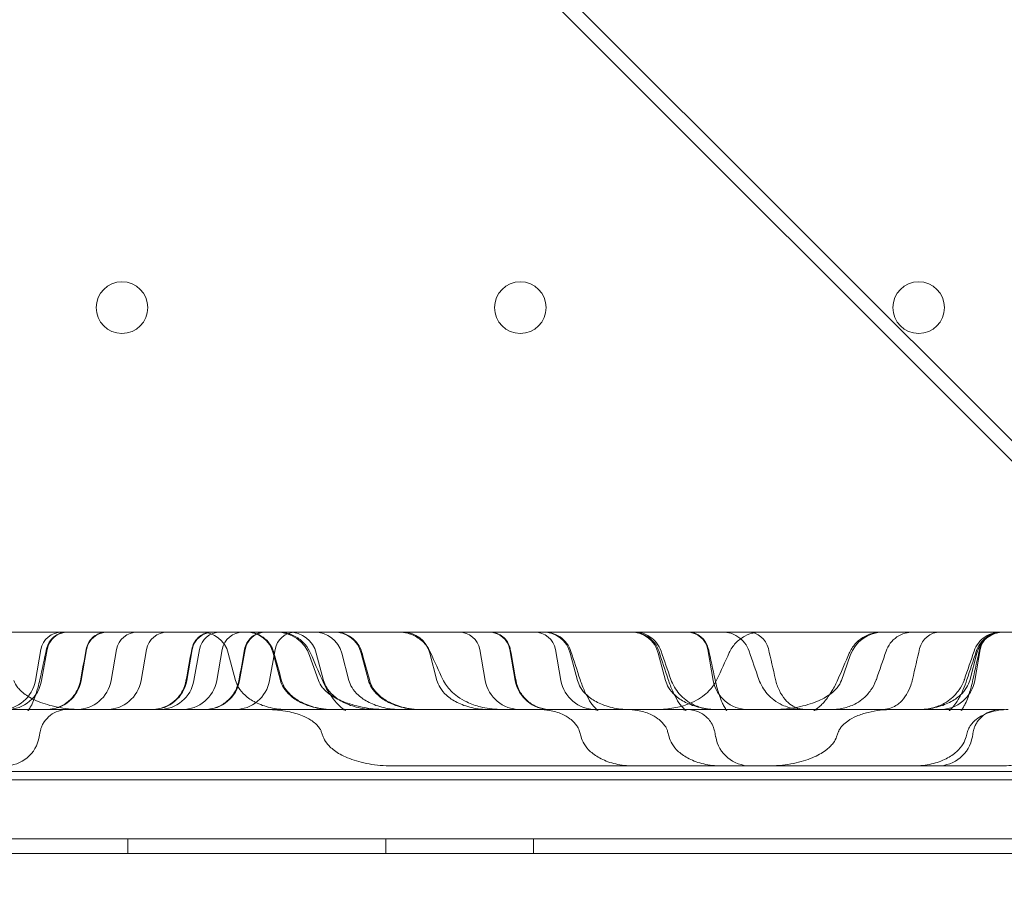
# Model space of a CAD drawing. Units: millimetres. Extents: x 80770 to 90163, y 12856 to 21007.
# Drawn here: x 85639 to 85772, y 17434 to 17552 of the extents above; entities that cross this region are included whole.
import ezdxf

# ---------------------------------------------------------------- set-up
doc = ezdxf.new("R2010")
doc.units = ezdxf.units.MM

# ---------------------------------------------------------------- blocks, each defined once
blk = doc.blocks.new('A$C55F4133C')
at = {"color": 0, "linetype": 'Continuous', "lineweight": 0}
for p, q in [((26005.06, 12641.41), (26132.74, 12513.72)), ((26011.23, 12632.47), (26142.04, 12501.67)), ((25375.57, 12534.34), (26135.57, 12534.34)), ((25953.85, 12527.78), (25954.59, 12531.97)), ((25954.68, 12527.78), (25955.42, 12531.97)), ((25960.04, 12527.78), (25960.78, 12531.97)), ((25964.1, 12527.78), (25964.84, 12531.97)), ((25968.17, 12527.78), (25968.91, 12531.97)), ((25974.36, 12527.78), (25975.1, 12531.97)), ((25975.33, 12527.78), (25976.07, 12531.97)), ((25978.42, 12527.78), (25979.16, 12531.97)), ((25981.52, 12527.78), (25982.26, 12531.97)), ((25985.58, 12527.78), (25986.32, 12531.97)), ((26014.82, 12527.78), (26014.08, 12531.97)), ((26018.88, 12527.78), (26018.14, 12531.97)), ((26025.07, 12527.78), (26024.33, 12531.97)), ((26045.72, 12527.78), (26044.99, 12531.97)), ((26081.17, 12527.78), (26081.91, 12531.97)), ((25980.96, 12527.78), (25979.98, 12531.5)), ((25987.05, 12527.78), (25986.07, 12531.5)), ((25992.2, 12527.78), (25991.01, 12531.15)), ((25992.89, 12527.78), (25991.91, 12531.5)), ((25996.34, 12527.78), (25995.36, 12531.5)), ((25998.98, 12527.78), (25998, 12531.5)), ((26008.27, 12527.78), (26007.29, 12531.5)), ((26027.32, 12527.78), (26026.33, 12531.5)), ((26039.25, 12527.78), (26038.27, 12531.5)), ((26063.1, 12527.78), (26064.28, 12531.15)), ((26080.49, 12527.78), (26081.47, 12531.5)), ((25991.48, 12523.84), (25970.1, 12523.84)), ((25995.21, 12523.84), (25991.48, 12523.84)), ((26063.81, 12523.84), (26060.09, 12523.84)), ((26085.2, 12523.84), (26063.81, 12523.84)), ((25954.36, 12520.15), (25954.48, 12520.85)), ((25992.84, 12520.15), (25992.59, 12520.85)), ((26027.8, 12520.15), (26027.61, 12520.85)), ((26039.73, 12520.15), (26039.54, 12520.85)), ((26046.04, 12520.15), (26045.92, 12520.86)), ((26062.45, 12520.15), (26062.71, 12520.86)), ((26080.01, 12520.15), (26080.19, 12520.86)), ((26080.85, 12520.15), (26080.98, 12520.85)), ((26002.24, 12516.2), (26027.65, 12516.2)), ((26027.65, 12516.2), (26053.05, 12516.2)), ((26053.05, 12516.2), (26076.15, 12516.2)), ((26076.15, 12516.2), (26084.89, 12516.2)), ((25320.57, 12515.43), (26190.57, 12515.43)), ((26174.58, 12514.33), (25336.58, 12514.33)), ((25301.58, 12506.33), (26209.58, 12506.33)), ((25966.36, 12504.33), (25966.36, 12506.33)), ((26001.36, 12504.33), (26001.36, 12506.33)), ((26021.36, 12504.33), (26021.36, 12506.33)), ((26209.58, 12504.33), (25318.45, 12504.33)), ((25361.46, 12504.34), (26149.68, 12504.34))]:
    blk.add_line(p, q, dxfattribs=at)
for centre in [(25965.57, 12578.32), (26019.57, 12578.32), (26073.57, 12578.32)]:
    blk.add_circle(centre, 3.5, dxfattribs=at)
for centre, radius, start, end in [((25957.41, 12531.48), 2.86, 90, 170), ((25958.15, 12531.48), 2.86, 90, 167.8324), ((25958.24, 12531.48), 2.86, 90, 170), ((25963.6, 12531.48), 2.86, 90, 170), ((25967.66, 12531.48), 2.86, 90, 170), ((25971.73, 12531.48), 2.86, 90, 170), ((25977.92, 12531.48), 2.86, 90, 170), ((25978.89, 12531.48), 2.86, 90, 170), ((25976.29, 12530.52), 3.82, 14.8149, 90), ((25981.98, 12531.48), 2.86, 90, 170), ((25985.08, 12531.48), 2.86, 90, 170), ((25982.38, 12530.52), 3.82, 14.8149, 90), ((25989.14, 12531.48), 2.86, 90, 170), ((25986.51, 12529.57), 4.77, 19.4254, 90), ((25988.22, 12530.52), 3.82, 14.8149, 90), ((25991.66, 12530.52), 3.82, 14.8149, 90), ((25994.31, 12530.52), 3.82, 14.8149, 90), ((26003.6, 12530.52), 3.82, 14.8149, 90), ((26011.26, 12531.48), 2.86, 10, 90), ((26015.32, 12531.48), 2.86, 10, 90), ((26021.51, 12531.48), 2.86, 10, 90), ((26022.64, 12530.52), 3.82, 14.8149, 90), ((26034.57, 12530.52), 3.82, 14.8149, 90), ((26042.16, 12531.48), 2.86, 10, 90), ((26042.26, 12531.48), 2.86, 12.1676, 90), ((26050.41, 12531.48), 2.86, 12.8404, 90), ((26068.79, 12529.57), 4.77, 90, 160.5746), ((26076.49, 12531.48), 2.86, 90, 167.1596), ((26085.16, 12530.52), 3.82, 90, 165.1851), ((26084.64, 12531.48), 2.86, 90, 167.8324), ((26084.73, 12531.48), 2.86, 90, 170), ((25949.15, 12528.61), 4.77, 270, 350), ((25949.98, 12528.61), 4.77, 270, 350), ((25955.34, 12528.61), 4.77, 270, 350), ((25959.4, 12528.61), 4.77, 270, 350), ((25963.47, 12528.61), 4.77, 270, 350), ((25969.66, 12528.61), 4.77, 270, 350), ((25970.63, 12528.61), 4.77, 270, 350), ((25973.72, 12528.61), 4.77, 270, 350), ((25976.82, 12528.61), 4.77, 270, 350), ((25980.88, 12528.61), 4.77, 270, 350), ((26019.52, 12528.61), 4.77, 190, 270), ((26023.58, 12528.61), 4.77, 190, 270), ((26029.77, 12528.61), 4.77, 190, 270), ((26050.42, 12528.61), 4.77, 190, 270), ((26076.47, 12528.61), 4.77, 270, 350), ((25949.66, 12520.97), 4.77, 270, 350), ((26050.75, 12520.97), 4.77, 190, 270), ((26076.15, 12520.97), 4.77, 270, 350)]:
    blk.add_arc(centre, radius, start, end, dxfattribs=at)
for points, knots in [([(25960.71, 12531.99), (25960.77, 12532.29), (25960.88, 12532.59), (25961.17, 12533.13), (25961.37, 12533.38), (25961.81, 12533.79), (25962.07, 12533.96), (25962.63, 12534.21), (25962.93, 12534.29), (25963.28, 12534.33), (25963.33, 12534.33), (25963.41, 12534.34), (25963.44, 12534.34), (25963.47, 12534.34), (25963.49, 12534.34), (25963.51, 12534.34), (25963.52, 12534.34), (25963.53, 12534.34), (25963.53, 12534.34), (25963.53, 12534.34), (25963.53, 12534.34), (25963.53, 12534.34), (25963.53, 12534.34), (25963.53, 12534.34), (25963.53, 12534.34), (25963.53, 12534.34)], [0, 0, 0, 0, 0.928844, 0.928844, 1.840957, 1.840957, 2.753597, 2.753597, 3.666107, 3.666107, 3.819428, 3.819428, 3.896283, 3.896283, 3.934733, 3.934733, 3.96357, 3.96357, 3.964922, 3.964922, 3.96528, 3.96528, 3.965459, 3.965459, 3.965548, 3.965548, 3.965548, 3.965548]), ([(25975.03, 12531.99), (25975.09, 12532.29), (25975.2, 12532.59), (25975.49, 12533.13), (25975.69, 12533.38), (25976.13, 12533.79), (25976.39, 12533.96), (25976.95, 12534.21), (25977.25, 12534.29), (25977.6, 12534.33), (25977.65, 12534.33), (25977.73, 12534.34), (25977.76, 12534.34), (25977.79, 12534.34), (25977.81, 12534.34), (25977.83, 12534.34), (25977.84, 12534.34), (25977.85, 12534.34), (25977.85, 12534.34), (25977.85, 12534.34), (25977.85, 12534.34), (25977.85, 12534.34), (25977.85, 12534.34), (25977.85, 12534.34), (25977.85, 12534.34), (25977.85, 12534.34)], [0, 0, 0, 0, 0.928844, 0.928844, 1.840957, 1.840957, 2.753597, 2.753597, 3.666107, 3.666107, 3.819428, 3.819428, 3.896283, 3.896283, 3.934733, 3.934733, 3.96357, 3.96357, 3.964922, 3.964922, 3.96528, 3.96528, 3.965459, 3.965459, 3.965548, 3.965548, 3.965548, 3.965548]), ([(25982.19, 12531.99), (25982.25, 12532.29), (25982.36, 12532.59), (25982.65, 12533.13), (25982.85, 12533.38), (25983.29, 12533.79), (25983.55, 12533.96), (25984.11, 12534.21), (25984.41, 12534.29), (25984.76, 12534.33), (25984.81, 12534.33), (25984.89, 12534.34), (25984.92, 12534.34), (25984.95, 12534.34), (25984.97, 12534.34), (25984.99, 12534.34), (25985, 12534.34), (25985.01, 12534.34), (25985.01, 12534.34), (25985.01, 12534.34), (25985.01, 12534.34), (25985.01, 12534.34), (25985.01, 12534.34), (25985.01, 12534.34), (25985.01, 12534.34), (25985.01, 12534.34)], [0, 0, 0, 0, 0.928844, 0.928844, 1.840957, 1.840957, 2.753597, 2.753597, 3.666107, 3.666107, 3.819428, 3.819428, 3.896283, 3.896283, 3.934733, 3.934733, 3.96357, 3.96357, 3.964922, 3.964922, 3.96528, 3.96528, 3.965459, 3.965459, 3.965548, 3.965548, 3.965548, 3.965548]), ([(25982.47, 12534.34), (25982.48, 12534.34), (25982.49, 12534.34), (25982.49, 12534.34), (25982.49, 12534.34), (25982.49, 12534.34), (25982.49, 12534.34), (25982.49, 12534.34), (25982.49, 12534.34), (25982.49, 12534.34), (25982.49, 12534.34), (25982.49, 12534.34), (25982.49, 12534.34), (25982.49, 12534.34), (25982.49, 12534.34), (25982.49, 12534.34), (25982.49, 12534.34), (25982.51, 12534.34), (25982.53, 12534.34), (25982.61, 12534.34), (25982.67, 12534.34), (25982.91, 12534.32), (25983.09, 12534.3), (25983.67, 12534.18), (25984.08, 12534.02), (25984.79, 12533.59), (25985.12, 12533.32), (25985.66, 12532.69), (25985.88, 12532.33), (25986.09, 12531.81), (25986.13, 12531.67), (25986.17, 12531.53)], [0, 0, 0, 0, 0.298784, 0.298784, 0.312778, 0.312778, 0.320242, 0.320242, 0.322108, 0.322108, 0.323041, 0.323041, 0.323055, 0.323055, 0.32309, 0.32309, 0.32416, 0.32416, 0.383869, 0.383869, 0.563038, 0.563038, 1.101691, 1.101691, 2.361551, 2.361551, 3.601373, 3.601373, 4.841479, 4.841479, 5.281724, 5.281724, 5.281724, 5.281724]), ([(25982.49, 12534.34), (25982.76, 12534.34), (25983.02, 12534.31), (25983.69, 12534.17), (25984.09, 12534.01), (25984.81, 12533.58), (25985.13, 12533.31), (25985.67, 12532.68), (25985.88, 12532.32), (25986.09, 12531.8), (25986.13, 12531.67), (25986.17, 12531.53)], [0, 0, 0, 0, 0.799957, 0.799957, 2.054963, 2.054963, 3.294942, 3.294942, 4.535048, 4.535048, 4.957305, 4.957305, 4.957305, 4.957305]), ([(25986.75, 12534.34), (25986.75, 12534.34), (25986.75, 12534.34), (25986.78, 12534.34), (25986.8, 12534.34), (25986.89, 12534.34), (25986.96, 12534.34), (25987.28, 12534.32), (25987.54, 12534.28), (25988.29, 12534.11), (25988.78, 12533.92), (25989.67, 12533.38), (25990.07, 12533.04), (25990.7, 12532.29), (25990.95, 12531.88), (25991.14, 12531.46)], [0, 0, 0, 0, 0.000536, 0.000536, 0.073349, 0.073349, 0.267554, 0.267554, 1.040492, 1.040492, 2.586457, 2.586457, 4.144307, 4.144307, 5.529467, 5.529467, 5.529467, 5.529467]), ([(25994.42, 12534.34), (25994.7, 12534.34), (25994.98, 12534.31), (25995.66, 12534.16), (25996.06, 12534), (25996.76, 12533.57), (25997.09, 12533.29), (25997.62, 12532.65), (25997.83, 12532.29), (25998.03, 12531.78), (25998.07, 12531.66), (25998.1, 12531.53)], [0, 0, 0, 0, 0.83088, 0.83088, 2.085128, 2.085128, 3.325105, 3.325105, 4.565222, 4.565222, 4.95718, 4.95718, 4.95718, 4.95718]), ([(26003.07, 12534.34), (26003.24, 12534.34), (26003.42, 12534.33), (26003.77, 12534.29), (26003.95, 12534.26), (26004.62, 12534.11), (26005.12, 12533.91), (26006, 12533.37), (26006.41, 12533.02), (26007.01, 12532.29), (26007.23, 12531.93), (26007.41, 12531.55)], [0, 0, 0, 0, 0.534551, 0.534551, 1.062441, 1.062441, 2.613803, 2.613803, 4.174862, 4.174862, 5.43547, 5.43547, 5.43547, 5.43547]), ([(26015.39, 12534.34), (26015.49, 12534.34), (26015.59, 12534.33), (26015.79, 12534.31), (26015.89, 12534.3), (26016.28, 12534.22), (26016.57, 12534.1), (26017.1, 12533.8), (26017.34, 12533.6), (26017.74, 12533.14), (26017.91, 12532.88), (26018.11, 12532.4), (26018.17, 12532.2), (26018.21, 12531.99)], [0, 0, 0, 0, 0.29816, 0.29816, 0.59313, 0.59313, 1.505687, 1.505687, 2.418033, 2.418033, 3.339255, 3.339255, 3.968054, 3.968054, 3.968054, 3.968054]), ([(26022.81, 12534.34), (26023.15, 12534.34), (26023.5, 12534.29), (26024.23, 12534.09), (26024.61, 12533.91), (26025.3, 12533.45), (26025.6, 12533.15), (26026.11, 12532.48), (26026.31, 12532.1), (26026.44, 12531.7)], [0, 0, 0, 0, 1.036274, 1.036274, 2.271816, 2.271816, 3.513936, 3.513936, 4.781012, 4.781012, 4.781012, 4.781012]), ([(26034.74, 12534.34), (26034.91, 12534.34), (26035.09, 12534.33), (26035.43, 12534.28), (26035.6, 12534.24), (26036.16, 12534.09), (26036.55, 12533.91), (26037.23, 12533.45), (26037.54, 12533.15), (26038.04, 12532.48), (26038.24, 12532.1), (26038.37, 12531.7)], [0, 0, 0, 0, 0.524194, 0.524194, 1.038685, 1.038685, 2.274227, 2.274227, 3.516347, 3.516347, 4.783423, 4.783423, 4.783423, 4.783423]), ([(26035.04, 12534.34), (26035.2, 12534.34), (26035.36, 12534.33), (26035.69, 12534.29), (26035.84, 12534.26), (26036.4, 12534.11), (26036.79, 12533.94), (26037.48, 12533.49), (26037.79, 12533.2), (26038.31, 12532.54), (26038.51, 12532.16), (26038.65, 12531.76)], [0, 0, 0, 0, 0.490623, 0.490623, 0.973239, 0.973239, 2.214586, 2.214586, 3.454817, 3.454817, 4.721689, 4.721689, 4.721689, 4.721689]), ([(26046.97, 12534.34), (26047.13, 12534.34), (26047.3, 12534.33), (26047.62, 12534.29), (26047.78, 12534.26), (26048.33, 12534.11), (26048.72, 12533.94), (26049.41, 12533.49), (26049.73, 12533.2), (26050.24, 12532.54), (26050.45, 12532.16), (26050.58, 12531.76)], [0, 0, 0, 0, 0.490623, 0.490623, 0.973239, 0.973239, 2.214585, 2.214585, 3.454817, 3.454817, 4.721689, 4.721689, 4.721689, 4.721689]), ([(26047.89, 12531.55), (26048.1, 12532.02), (26048.4, 12532.46), (26049.1, 12533.21), (26049.53, 12533.53), (26050.44, 12534.02), (26050.94, 12534.19), (26051.6, 12534.3), (26051.75, 12534.32), (26051.97, 12534.33), (26052.05, 12534.34), (26052.14, 12534.34), (26052.16, 12534.34), (26052.2, 12534.34), (26052.21, 12534.34), (26052.23, 12534.34), (26052.23, 12534.34), (26052.23, 12534.34), (26052.23, 12534.34), (26052.23, 12534.34), (26052.23, 12534.34), (26052.23, 12534.34), (26052.23, 12534.34), (26052.23, 12534.34), (26052.23, 12534.34), (26052.23, 12534.34)], [0, 0, 0, 0, 1.546947, 1.546947, 3.098657, 3.098657, 4.6504, 4.6504, 5.100001, 5.100001, 5.326606, 5.326606, 5.383361, 5.383361, 5.425926, 5.425926, 5.429917, 5.429917, 5.432303, 5.432303, 5.432601, 5.432601, 5.43275, 5.43275, 5.432798, 5.432798, 5.432798, 5.432798]), ([(26064.16, 12531.46), (26064.36, 12531.92), (26064.64, 12532.36), (26065.32, 12533.12), (26065.73, 12533.46), (26066.63, 12533.97), (26067.12, 12534.15), (26067.78, 12534.28), (26067.93, 12534.3), (26068.17, 12534.33), (26068.24, 12534.33), (26068.36, 12534.34), (26068.4, 12534.34), (26068.46, 12534.34), (26068.48, 12534.34), (26068.51, 12534.34), (26068.51, 12534.34), (26068.53, 12534.34), (26068.53, 12534.34), (26068.54, 12534.34), (26068.54, 12534.34), (26068.54, 12534.34), (26068.54, 12534.34), (26068.54, 12534.34)], [0, 0, 0, 0, 1.506861, 1.506861, 3.062527, 3.062527, 4.60481, 4.60481, 5.07251, 5.07251, 5.30835, 5.30835, 5.426494, 5.426494, 5.485579, 5.485579, 5.507735, 5.507735, 5.526342, 5.526342, 5.528668, 5.528668, 5.528958, 5.528958, 5.528958, 5.528958]), ([(26069.15, 12531.76), (26069.28, 12532.14), (26069.48, 12532.5), (26069.97, 12533.15), (26070.27, 12533.44), (26070.96, 12533.91), (26071.34, 12534.09), (26071.91, 12534.24), (26072.07, 12534.28), (26072.42, 12534.33), (26072.59, 12534.34), (26072.77, 12534.34)], [0, 0, 0, 0, 1.201612, 1.201612, 2.445247, 2.445247, 3.682821, 3.682821, 4.197316, 4.197316, 4.721505, 4.721505, 4.721505, 4.721505]), ([(26081.09, 12531.76), (26081.22, 12532.15), (26081.42, 12532.52), (26081.92, 12533.18), (26082.23, 12533.47), (26082.92, 12533.93), (26083.31, 12534.1), (26083.87, 12534.25), (26084.03, 12534.28), (26084.36, 12534.33), (26084.53, 12534.34), (26084.7, 12534.34)], [0, 0, 0, 0, 1.237494, 1.237494, 2.478794, 2.478794, 3.7201, 3.7201, 4.216694, 4.216694, 4.722026, 4.722026, 4.722026, 4.722026]), ([(26081.36, 12531.7), (26081.49, 12532.08), (26081.67, 12532.44), (26082.15, 12533.1), (26082.46, 12533.4), (26083.13, 12533.88), (26083.51, 12534.06), (26084.11, 12534.24), (26084.31, 12534.28), (26084.64, 12534.33), (26084.77, 12534.34), (26084.92, 12534.34), (26084.93, 12534.34), (26084.96, 12534.34), (26084.98, 12534.34), (26084.99, 12534.34), (26084.99, 12534.34), (26084.99, 12534.34), (26084.99, 12534.34), (26085, 12534.34), (26085, 12534.34), (26085, 12534.34), (26085, 12534.34), (26085, 12534.34), (26085, 12534.34), (26085, 12534.34), (26085, 12534.34), (26085, 12534.34)], [0, 0, 0, 0, 1.200668, 1.200668, 2.444021, 2.444021, 3.682454, 3.682454, 4.298841, 4.298841, 4.689771, 4.689771, 4.73891, 4.73891, 4.775763, 4.775763, 4.782673, 4.782673, 4.7836, 4.7836, 4.784063, 4.784063, 4.784179, 4.784179, 4.784208, 4.784208, 4.784227, 4.784227, 4.784227, 4.784227]), ([(25953.17, 12523.84), (25953.18, 12523.84), (25953.18, 12523.84), (25953.18, 12523.84), (25953.14, 12523.84), (25953.01, 12523.81), (25952.9, 12523.76), (25952.83, 12523.71), (25952.82, 12523.71), (25952.82, 12523.71), (25952.82, 12523.71), (25952.83, 12523.72), (25952.86, 12523.74), (25952.95, 12523.85), (25953.04, 12523.98), (25953.22, 12524.28), (25953.31, 12524.44), (25953.52, 12524.9), (25953.65, 12525.2), (25953.92, 12525.94), (25954.06, 12526.4), (25954.28, 12527.2), (25954.36, 12527.55), (25954.44, 12527.9)], [0, 0, 0, 0, 0.163964, 0.163964, 0.974595, 0.974595, 2.20158, 2.20158, 2.822146, 2.822146, 2.971011, 2.971011, 3.653898, 3.653898, 4.590366, 4.590366, 5.412567, 5.412567, 6.567779, 6.567779, 8.065645, 8.065645, 9.14819, 9.14819, 9.14819, 9.14819]), ([(25992.69, 12527.9), (25992.88, 12527.46), (25993.09, 12527.04), (25993.53, 12526.25), (25993.77, 12525.89), (25994.29, 12525.16), (25994.58, 12524.82), (25995.16, 12524.23), (25995.44, 12524), (25995.82, 12523.75), (25995.91, 12523.71), (25995.91, 12523.71), (25995.91, 12523.71), (25995.9, 12523.72), (25995.79, 12523.75), (25995.41, 12523.83), (25995.2, 12523.84), (25995.2, 12523.84), (25995.21, 12523.84), (25995.21, 12523.84)], [0, 0, 0, 0, 1.467389, 1.467389, 3.028082, 3.028082, 5.022294, 5.022294, 7.36864, 7.36864, 9.641533, 9.641533, 9.785309, 9.785309, 12.224936, 12.224936, 14.940312, 14.940312, 15.268692, 15.268692, 15.268692, 15.268692]), ([(26009.07, 12527.93), (26009.2, 12527.64), (26009.36, 12527.36), (26009.74, 12526.84), (26009.95, 12526.59), (26010.45, 12526.08), (26010.75, 12525.83), (26011.47, 12525.31), (26011.89, 12525.07), (26012.93, 12524.57), (26013.54, 12524.36), (26014.97, 12524.01), (26015.82, 12523.89), (26017.03, 12523.84), (26017.29, 12523.84), (26017.56, 12523.84)], [0, 0, 0, 0, 0.949882, 0.949882, 1.943333, 1.943333, 3.20067, 3.20067, 4.957166, 4.957166, 7.530362, 7.530362, 10.757628, 10.757628, 11.634442, 11.634442, 11.634442, 11.634442]), ([(26027.68, 12527.9), (26027.86, 12527.35), (26028.07, 12526.81), (26028.51, 12525.84), (26028.74, 12525.41), (26029.21, 12524.65), (26029.45, 12524.34), (26029.86, 12523.89), (26030.01, 12523.77), (26030.09, 12523.72), (26030.1, 12523.71), (26030.1, 12523.71), (26030.1, 12523.71), (26030.01, 12523.75), (26029.79, 12523.81), (26029.61, 12523.84), (26029.57, 12523.84), (26029.57, 12523.84), (26029.57, 12523.84), (26029.57, 12523.84)], [0, 0, 0, 0, 1.766706, 1.766706, 3.524919, 3.524919, 5.384241, 5.384241, 7.208205, 7.208205, 7.907264, 7.907264, 8.656671, 8.656671, 10.843595, 10.843595, 11.891235, 11.891235, 12.137158, 12.137158, 12.137158, 12.137158]), ([(26037.73, 12523.84), (26038.59, 12523.84), (26039.4, 12523.89), (26040.84, 12524.12), (26041.51, 12524.28), (26042.59, 12524.67), (26043.02, 12524.87), (26043.81, 12525.31), (26044.17, 12525.54), (26044.79, 12526.04), (26045.06, 12526.28), (26045.48, 12526.75), (26045.65, 12526.96), (26045.96, 12527.42), (26046.11, 12527.67), (26046.23, 12527.93)], [0, 0, 0, 0, 2.791504, 2.791504, 5.531349, 5.531349, 7.326982, 7.326982, 8.819474, 8.819474, 9.962074, 9.962074, 10.772526, 10.772526, 11.634336, 11.634336, 11.634336, 11.634336]), ([(26039.61, 12527.9), (26039.8, 12527.35), (26040.01, 12526.81), (26040.44, 12525.84), (26040.67, 12525.41), (26041.14, 12524.65), (26041.38, 12524.34), (26041.79, 12523.89), (26041.94, 12523.77), (26042.02, 12523.72), (26042.03, 12523.71), (26042.03, 12523.71), (26042.03, 12523.71), (26041.95, 12523.75), (26041.73, 12523.81), (26041.54, 12523.84), (26041.5, 12523.84), (26041.5, 12523.84), (26041.5, 12523.84), (26041.51, 12523.84)], [0, 0, 0, 0, 1.766706, 1.766706, 3.52492, 3.52492, 5.384241, 5.384241, 7.208205, 7.208205, 7.907264, 7.907264, 8.656671, 8.656671, 10.843595, 10.843595, 11.891235, 11.891235, 12.137158, 12.137158, 12.137158, 12.137158]), ([(26039.97, 12527.93), (26040.09, 12527.57), (26040.26, 12527.21), (26040.65, 12526.55), (26040.87, 12526.24), (26041.39, 12525.65), (26041.69, 12525.38), (26042.37, 12524.86), (26042.76, 12524.63), (26043.7, 12524.2), (26044.29, 12524.04), (26045.36, 12523.87), (26045.84, 12523.84), (26046.34, 12523.84)], [0, 0, 0, 0, 1.155402, 1.155402, 2.315829, 2.315829, 3.67012, 3.67012, 5.334602, 5.334602, 7.704845, 7.704845, 9.32634, 9.32634, 9.32634, 9.32634]), ([(26045.97, 12527.9), (26046.14, 12527.11), (26046.36, 12526.32), (26046.71, 12525.32), (26046.82, 12525.04), (26047.02, 12524.6), (26047.11, 12524.42), (26047.25, 12524.16), (26047.32, 12524.05), (26047.47, 12523.83), (26047.53, 12523.76), (26047.58, 12523.72), (26047.58, 12523.71), (26047.58, 12523.71), (26047.58, 12523.71), (26047.55, 12523.73), (26047.41, 12523.8), (26047.26, 12523.84), (26047.23, 12523.84), (26047.23, 12523.84), (26047.23, 12523.84), (26047.23, 12523.84)], [0, 0, 0, 0, 2.451997, 2.451997, 3.510894, 3.510894, 4.29575, 4.29575, 4.909427, 4.909427, 5.903751, 5.903751, 6.317073, 6.317073, 6.706847, 6.706847, 8.131414, 8.131414, 8.973991, 8.973991, 9.137963, 9.137963, 9.137963, 9.137963]), ([(26051.9, 12527.93), (26052.02, 12527.57), (26052.19, 12527.21), (26052.58, 12526.55), (26052.81, 12526.24), (26053.32, 12525.65), (26053.63, 12525.38), (26054.31, 12524.86), (26054.7, 12524.63), (26055.64, 12524.2), (26056.22, 12524.04), (26057.29, 12523.87), (26057.77, 12523.84), (26058.27, 12523.84)], [0, 0, 0, 0, 1.155402, 1.155402, 2.315829, 2.315829, 3.67012, 3.67012, 5.334602, 5.334602, 7.704845, 7.704845, 9.32634, 9.32634, 9.32634, 9.32634]), ([(26054.16, 12527.93), (26054.28, 12527.4), (26054.46, 12526.88), (26054.9, 12525.96), (26055.17, 12525.55), (26055.73, 12524.89), (26056.02, 12524.63), (26056.65, 12524.21), (26057, 12524.06), (26057.69, 12523.88), (26058.04, 12523.84), (26058.41, 12523.84)], [0, 0, 0, 0, 1.615507, 1.615507, 3.120537, 3.120537, 4.50065, 4.50065, 5.948025, 5.948025, 7.141884, 7.141884, 7.141884, 7.141884]), ([(26060.09, 12523.84), (26060.09, 12523.84), (26060.09, 12523.84), (26060.09, 12523.84), (26060.02, 12523.84), (26059.76, 12523.81), (26059.53, 12523.76), (26059.39, 12523.71), (26059.38, 12523.71), (26059.38, 12523.71), (26059.43, 12523.73), (26059.7, 12523.89), (26060, 12524.11), (26060.64, 12524.73), (26060.98, 12525.12), (26061.49, 12525.84), (26061.67, 12526.11), (26062.11, 12526.85), (26062.37, 12527.36), (26062.61, 12527.9)], [0, 0, 0, 0, 0.327949, 0.327949, 1.949739, 1.949739, 4.462625, 4.462625, 5.634748, 5.634748, 7.334981, 7.334981, 9.975437, 9.975437, 12.297011, 12.297011, 13.465831, 13.465831, 15.268553, 15.268553, 15.268553, 15.268553]), ([(26061.47, 12523.84), (26062.14, 12523.84), (26062.78, 12523.9), (26063.9, 12524.15), (26064.42, 12524.32), (26065.24, 12524.75), (26065.56, 12524.95), (26066.13, 12525.4), (26066.38, 12525.63), (26066.79, 12526.07), (26066.95, 12526.28), (26067.38, 12526.89), (26067.61, 12527.33), (26067.8, 12527.83), (26067.82, 12527.88), (26067.84, 12527.93)], [0, 0, 0, 0, 2.207835, 2.207835, 4.367131, 4.367131, 5.755633, 5.755633, 6.880002, 6.880002, 7.71505, 7.71505, 9.165524, 9.165524, 9.322589, 9.322589, 9.322589, 9.322589]), ([(26068.49, 12523.84), (26068.89, 12523.84), (26069.27, 12523.89), (26069.92, 12524.07), (26070.21, 12524.2), (26070.69, 12524.5), (26070.88, 12524.64), (26071.37, 12525.1), (26071.66, 12525.46), (26072.14, 12526.24), (26072.34, 12526.66), (26072.59, 12527.37), (26072.67, 12527.65), (26072.74, 12527.93)], [0, 0, 0, 0, 1.297545, 1.297545, 2.520504, 2.520504, 3.411935, 3.411935, 4.892969, 4.892969, 6.280447, 6.280447, 7.148164, 7.148164, 7.148164, 7.148164]), ([(26073.4, 12523.84), (26074.08, 12523.84), (26074.71, 12523.9), (26075.83, 12524.15), (26076.35, 12524.32), (26077.17, 12524.75), (26077.5, 12524.95), (26078.06, 12525.4), (26078.31, 12525.63), (26078.72, 12526.07), (26078.89, 12526.28), (26079.31, 12526.89), (26079.55, 12527.33), (26079.74, 12527.83), (26079.75, 12527.88), (26079.77, 12527.93)], [0, 0, 0, 0, 2.207835, 2.207835, 4.367131, 4.367131, 5.755633, 5.755633, 6.880002, 6.880002, 7.71505, 7.71505, 9.165524, 9.165524, 9.322589, 9.322589, 9.322589, 9.322589]), ([(26078.23, 12523.84), (26078.23, 12523.84), (26078.24, 12523.84), (26078.24, 12523.84), (26078.18, 12523.84), (26077.98, 12523.81), (26077.81, 12523.76), (26077.71, 12523.71), (26077.7, 12523.71), (26077.7, 12523.71), (26077.7, 12523.71), (26077.72, 12523.72), (26077.77, 12523.75), (26077.96, 12523.91), (26078.14, 12524.09), (26078.52, 12524.56), (26078.73, 12524.85), (26079.16, 12525.58), (26079.4, 12526.05), (26079.79, 12526.97), (26079.97, 12527.43), (26080.12, 12527.9)], [0, 0, 0, 0, 0.245958, 0.245958, 1.462203, 1.462203, 3.350107, 3.350107, 4.22983, 4.22983, 4.536106, 4.536106, 5.667712, 5.667712, 7.313535, 7.313535, 8.857374, 8.857374, 10.648485, 10.648485, 12.146334, 12.146334, 12.146334, 12.146334]), ([(26079.67, 12523.84), (26079.67, 12523.84), (26079.67, 12523.84), (26079.67, 12523.84), (26079.63, 12523.84), (26079.51, 12523.81), (26079.39, 12523.76), (26079.32, 12523.71), (26079.32, 12523.71), (26079.32, 12523.71), (26079.32, 12523.71), (26079.32, 12523.72), (26079.35, 12523.74), (26079.44, 12523.85), (26079.53, 12523.98), (26079.71, 12524.28), (26079.8, 12524.44), (26080.02, 12524.9), (26080.14, 12525.2), (26080.41, 12525.94), (26080.55, 12526.4), (26080.77, 12527.2), (26080.85, 12527.55), (26080.93, 12527.9)], [0, 0, 0, 0, 0.163964, 0.163964, 0.974595, 0.974595, 2.20158, 2.20158, 2.822146, 2.822146, 2.971011, 2.971011, 3.653898, 3.653898, 4.590366, 4.590366, 5.412567, 5.412567, 6.567779, 6.567779, 8.065645, 8.065645, 9.14819, 9.14819, 9.14819, 9.14819]), ([(25960.3, 12523.84), (25959.23, 12523.84), (25958.17, 12523.93), (25956.2, 12524.27), (25955.31, 12524.52), (25953.77, 12525.09), (25953.14, 12525.43), (25952.12, 12526.11), (25951.74, 12526.46), (25951.19, 12527.14), (25951.01, 12527.47), (25950.9, 12527.78), (25950.9, 12527.78), (25950.9, 12527.78)], [0.25, 0.25, 0.25, 0.25, 0.291955, 0.291955, 0.33391, 0.33391, 0.3758649, 0.3758649, 0.4178199, 0.4178199, 0.4593161, 0.4593161, 0.4597749, 0.4597749, 0.4597749, 0.4597749]), ([(25955.24, 12523.84), (25955.41, 12523.84), (25955.57, 12523.85), (25955.9, 12523.88), (25956.06, 12523.91), (25956.71, 12524.04), (25957.2, 12524.23), (25958.08, 12524.74), (25958.48, 12525.07), (25959.15, 12525.83), (25959.43, 12526.27), (25959.77, 12527.06), (25959.87, 12527.4), (25959.94, 12527.75)], [0, 0, 0, 0, 0.493938, 0.493938, 0.982659, 0.982659, 2.503074, 2.503074, 4.022863, 4.022863, 5.557443, 5.557443, 6.606841, 6.606841, 6.606841, 6.606841]), ([(25969.56, 12523.84), (25969.73, 12523.84), (25969.89, 12523.85), (25970.22, 12523.88), (25970.38, 12523.91), (25971.03, 12524.04), (25971.52, 12524.23), (25972.39, 12524.74), (25972.8, 12525.07), (25973.47, 12525.83), (25973.75, 12526.27), (25974.09, 12527.06), (25974.19, 12527.4), (25974.26, 12527.75)], [0, 0, 0, 0, 0.493938, 0.493938, 0.982659, 0.982659, 2.503075, 2.503075, 4.022863, 4.022863, 5.557443, 5.557443, 6.606841, 6.606841, 6.606841, 6.606841]), ([(25976.72, 12523.84), (25976.88, 12523.84), (25977.05, 12523.85), (25977.38, 12523.88), (25977.54, 12523.91), (25978.19, 12524.04), (25978.68, 12524.23), (25979.55, 12524.74), (25979.96, 12525.07), (25980.63, 12525.83), (25980.91, 12526.27), (25981.25, 12527.06), (25981.35, 12527.4), (25981.42, 12527.75)], [0, 0, 0, 0, 0.493938, 0.493938, 0.982659, 0.982659, 2.503075, 2.503075, 4.022863, 4.022863, 5.557443, 5.557443, 6.606841, 6.606841, 6.606841, 6.606841]), ([(25988.01, 12523.84), (25987.21, 12523.84), (25986.41, 12523.93), (25984.94, 12524.27), (25984.26, 12524.52), (25983.12, 12525.09), (25982.64, 12525.43), (25981.88, 12526.11), (25981.59, 12526.46), (25981.17, 12527.15), (25981.04, 12527.47), (25980.96, 12527.78)], [0.25, 0.25, 0.25, 0.25, 0.291955, 0.291955, 0.33391, 0.33391, 0.3758649, 0.3758649, 0.4178199, 0.4178199, 0.4597749, 0.4597749, 0.4597749, 0.4597749]), ([(25994.1, 12523.84), (25993.3, 12523.84), (25992.5, 12523.93), (25991.03, 12524.27), (25990.36, 12524.52), (25989.21, 12525.09), (25988.73, 12525.43), (25987.97, 12526.11), (25987.69, 12526.46), (25987.27, 12527.15), (25987.13, 12527.47), (25987.05, 12527.78)], [0.25, 0.25, 0.25, 0.25, 0.291955, 0.291955, 0.33391, 0.33391, 0.3758649, 0.3758649, 0.4178199, 0.4178199, 0.4597749, 0.4597749, 0.4597749, 0.4597749]), ([(25987.21, 12527.75), (25987.31, 12527.4), (25987.47, 12527.06), (25987.88, 12526.41), (25988.14, 12526.1), (25988.81, 12525.48), (25989.24, 12525.19), (25990.28, 12524.61), (25990.93, 12524.36), (25992.02, 12524.07), (25992.46, 12523.98), (25993.35, 12523.87), (25993.8, 12523.84), (25994.26, 12523.84)], [0, 0, 0, 0, 1.093972, 1.093972, 2.294914, 2.294914, 3.828996, 3.828996, 5.883072, 5.883072, 7.215893, 7.215893, 8.57225, 8.57225, 8.57225, 8.57225]), ([(26001.6, 12523.84), (26000.53, 12523.84), (25999.47, 12523.93), (25997.5, 12524.27), (25996.61, 12524.52), (25995.08, 12525.09), (25994.44, 12525.43), (25993.43, 12526.11), (25993.05, 12526.46), (25992.49, 12527.14), (25992.31, 12527.47), (25992.2, 12527.78), (25992.2, 12527.78), (25992.2, 12527.78)], [0.25, 0.25, 0.25, 0.25, 0.291955, 0.291955, 0.33391, 0.33391, 0.3758649, 0.3758649, 0.4178199, 0.4178199, 0.4593161, 0.4593161, 0.4597749, 0.4597749, 0.4597749, 0.4597749]), ([(25999.94, 12523.84), (25999.14, 12523.84), (25998.34, 12523.93), (25996.87, 12524.27), (25996.2, 12524.52), (25995.05, 12525.09), (25994.57, 12525.43), (25993.81, 12526.11), (25993.53, 12526.46), (25993.11, 12527.15), (25992.97, 12527.47), (25992.89, 12527.78)], [0.25, 0.25, 0.25, 0.25, 0.291955, 0.291955, 0.33391, 0.33391, 0.3758649, 0.3758649, 0.4178199, 0.4178199, 0.4597749, 0.4597749, 0.4597749, 0.4597749]), ([(26003.39, 12523.84), (26002.59, 12523.84), (26001.79, 12523.93), (26000.32, 12524.27), (25999.64, 12524.52), (25998.5, 12525.09), (25998.02, 12525.43), (25997.26, 12526.11), (25996.97, 12526.46), (25996.55, 12527.15), (25996.42, 12527.47), (25996.34, 12527.78)], [0.25, 0.25, 0.25, 0.25, 0.291955, 0.291955, 0.33391, 0.33391, 0.3758649, 0.3758649, 0.4178199, 0.4178199, 0.4597749, 0.4597749, 0.4597749, 0.4597749]), ([(26006.04, 12523.84), (26005.23, 12523.84), (26004.43, 12523.93), (26002.96, 12524.27), (26002.29, 12524.52), (26001.14, 12525.09), (26000.66, 12525.43), (25999.9, 12526.11), (25999.62, 12526.46), (25999.2, 12527.15), (25999.07, 12527.47), (25998.98, 12527.78)], [0.25, 0.25, 0.25, 0.25, 0.291955, 0.291955, 0.33391, 0.33391, 0.3758649, 0.3758649, 0.4178199, 0.4178199, 0.4597749, 0.4597749, 0.4597749, 0.4597749]), ([(25999.15, 12527.75), (25999.24, 12527.4), (25999.4, 12527.06), (25999.81, 12526.41), (26000.08, 12526.1), (26000.74, 12525.48), (26001.17, 12525.19), (26002.22, 12524.61), (26002.87, 12524.36), (26003.96, 12524.07), (26004.39, 12523.98), (26005.28, 12523.87), (26005.74, 12523.84), (26006.19, 12523.84)], [0, 0, 0, 0, 1.093972, 1.093972, 2.294914, 2.294914, 3.828996, 3.828996, 5.883072, 5.883072, 7.215893, 7.215893, 8.57225, 8.57225, 8.57225, 8.57225]), ([(26015.32, 12523.84), (26014.52, 12523.84), (26013.72, 12523.93), (26012.25, 12524.27), (26011.58, 12524.52), (26010.43, 12525.09), (26009.95, 12525.43), (26009.19, 12526.11), (26008.91, 12526.46), (26008.49, 12527.15), (26008.35, 12527.47), (26008.27, 12527.78)], [0.25, 0.25, 0.25, 0.25, 0.291955, 0.291955, 0.33391, 0.33391, 0.3758649, 0.3758649, 0.4178199, 0.4178199, 0.4597749, 0.4597749, 0.4597749, 0.4597749]), ([(26018.99, 12527.75), (26019.08, 12527.24), (26019.26, 12526.74), (26019.76, 12525.85), (26020.08, 12525.44), (26020.83, 12524.75), (26021.26, 12524.47), (26022.18, 12524.05), (26022.69, 12523.92), (26023.35, 12523.85), (26023.52, 12523.84), (26023.68, 12523.84)], [0, 0, 0, 0, 1.547469, 1.547469, 3.066906, 3.066906, 4.587251, 4.587251, 6.107758, 6.107758, 6.602468, 6.602468, 6.602468, 6.602468]), ([(26034.37, 12523.84), (26033.57, 12523.84), (26032.77, 12523.93), (26031.29, 12524.27), (26030.62, 12524.52), (26029.47, 12525.09), (26029, 12525.43), (26028.23, 12526.11), (26027.95, 12526.46), (26027.53, 12527.15), (26027.4, 12527.47), (26027.32, 12527.78)], [0.25, 0.25, 0.25, 0.25, 0.291955, 0.291955, 0.33391, 0.33391, 0.3758649, 0.3758649, 0.4178199, 0.4178199, 0.4597749, 0.4597749, 0.4597749, 0.4597749]), ([(26046.3, 12523.84), (26045.5, 12523.84), (26044.7, 12523.93), (26043.23, 12524.27), (26042.55, 12524.52), (26041.41, 12525.09), (26040.93, 12525.43), (26040.17, 12526.11), (26039.88, 12526.46), (26039.46, 12527.15), (26039.33, 12527.47), (26039.25, 12527.78)], [0.25, 0.25, 0.25, 0.25, 0.291955, 0.291955, 0.33391, 0.33391, 0.3758649, 0.3758649, 0.4178199, 0.4178199, 0.4597749, 0.4597749, 0.4597749, 0.4597749]), ([(26053.69, 12523.84), (26054.76, 12523.84), (26055.83, 12523.93), (26057.79, 12524.27), (26058.69, 12524.52), (26060.22, 12525.09), (26060.86, 12525.43), (26061.87, 12526.11), (26062.25, 12526.46), (26062.81, 12527.14), (26062.98, 12527.47), (26063.09, 12527.78), (26063.1, 12527.78), (26063.1, 12527.78)], [0.25, 0.25, 0.25, 0.25, 0.291955, 0.291955, 0.33391, 0.33391, 0.3758649, 0.3758649, 0.4178199, 0.4178199, 0.4593161, 0.4593161, 0.4597749, 0.4597749, 0.4597749, 0.4597749]), ([(26073.44, 12523.84), (26074.24, 12523.84), (26075.04, 12523.93), (26076.51, 12524.27), (26077.18, 12524.52), (26078.33, 12525.09), (26078.81, 12525.43), (26079.57, 12526.11), (26079.85, 12526.46), (26080.27, 12527.15), (26080.41, 12527.47), (26080.49, 12527.78)], [0.25, 0.25, 0.25, 0.25, 0.291955, 0.291955, 0.33391, 0.33391, 0.3758649, 0.3758649, 0.4178199, 0.4178199, 0.4597749, 0.4597749, 0.4597749, 0.4597749]), ([(25958.16, 12523.84), (25957.75, 12523.84), (25957.34, 12523.77), (25956.56, 12523.51), (25956.19, 12523.31), (25955.54, 12522.81), (25955.25, 12522.5), (25954.92, 12522.01), (25954.83, 12521.85), (25954.69, 12521.54), (25954.63, 12521.4), (25954.56, 12521.19), (25954.54, 12521.11), (25954.51, 12520.97), (25954.5, 12520.91), (25954.49, 12520.85)], [0, 0, 0, 0, 1.239107, 1.239107, 2.489319, 2.489319, 3.742864, 3.742864, 4.335338, 4.335338, 4.841548, 4.841548, 5.14637, 5.14637, 5.466139, 5.466139, 5.466139, 5.466139]), ([(25992.59, 12520.85), (25992.57, 12520.9), (25992.55, 12520.96), (25992.46, 12521.15), (25992.36, 12521.32), (25992.11, 12521.64), (25991.97, 12521.79), (25991.62, 12522.1), (25991.4, 12522.26), (25990.83, 12522.62), (25990.45, 12522.81), (25989.43, 12523.23), (25988.75, 12523.43), (25987.15, 12523.75), (25986.19, 12523.84), (25985.25, 12523.84)], [0, 0, 0, 0, 0.504024, 0.504024, 1.411156, 1.411156, 2.130913, 2.130913, 2.997422, 2.997422, 4.293142, 4.293142, 6.402309, 6.402309, 9.283781, 9.283781, 9.283781, 9.283781]), ([(26035.44, 12523.84), (26034.83, 12523.84), (26034.2, 12523.84), (26033.24, 12523.84), (26032.92, 12523.84), (26032.27, 12523.84), (26031.94, 12523.84), (26030.3, 12523.84), (26028.98, 12523.84), (26027.31, 12523.84), (26026.97, 12523.84), (26026.3, 12523.84), (26025.97, 12523.84), (26024.96, 12523.84), (26024.3, 12523.84), (26022.35, 12523.84), (26021.08, 12523.84), (26019.85, 12523.84)], [0, 0, 0, 0, 0.125, 0.125, 0.1875, 0.1875, 0.25, 0.25, 0.5, 0.5, 0.5625, 0.5625, 0.625, 0.625, 0.75, 0.75, 1, 1, 1, 1]), ([(26027.61, 12520.85), (26027.59, 12520.93), (26027.55, 12521.04), (26027.44, 12521.3), (26027.37, 12521.44), (26027.18, 12521.73), (26027.06, 12521.89), (26026.74, 12522.24), (26026.53, 12522.43), (26025.97, 12522.84), (26025.61, 12523.04), (26024.69, 12523.45), (26024.11, 12523.62), (26023.06, 12523.8), (26022.58, 12523.84), (26022.1, 12523.84)], [0, 0, 0, 0, 0.65811, 0.65811, 1.258187, 1.258187, 1.91092, 1.91092, 2.797705, 2.797705, 4.064871, 4.064871, 5.863562, 5.863562, 7.318295, 7.318295, 7.318295, 7.318295]), ([(26039.54, 12520.85), (26039.52, 12520.93), (26039.49, 12521.04), (26039.38, 12521.3), (26039.3, 12521.44), (26039.11, 12521.73), (26038.99, 12521.89), (26038.68, 12522.24), (26038.46, 12522.43), (26037.91, 12522.84), (26037.54, 12523.04), (26036.62, 12523.45), (26036.05, 12523.62), (26034.99, 12523.8), (26034.51, 12523.84), (26034.04, 12523.84)], [0, 0, 0, 0, 0.65811, 0.65811, 1.258187, 1.258187, 1.91092, 1.91092, 2.797705, 2.797705, 4.06487, 4.06487, 5.863561, 5.863561, 7.318295, 7.318295, 7.318295, 7.318295]), ([(26045.92, 12520.86), (26045.91, 12520.92), (26045.89, 12521), (26045.84, 12521.19), (26045.81, 12521.29), (26045.71, 12521.56), (26045.64, 12521.72), (26045.43, 12522.1), (26045.28, 12522.32), (26044.87, 12522.8), (26044.59, 12523.05), (26043.94, 12523.46), (26043.55, 12523.63), (26042.86, 12523.8), (26042.55, 12523.84), (26042.25, 12523.84)], [0, 0, 0, 0, 0.378597, 0.378597, 0.789311, 0.789311, 1.349869, 1.349869, 2.182501, 2.182501, 3.298719, 3.298719, 4.535034, 4.535034, 5.464933, 5.464933, 5.464933, 5.464933]), ([(26070.05, 12523.84), (26068.93, 12523.84), (26067.79, 12523.72), (26066.17, 12523.32), (26065.65, 12523.15), (26064.73, 12522.76), (26064.32, 12522.54), (26063.7, 12522.11), (26063.46, 12521.92), (26063.17, 12521.61), (26063.08, 12521.5), (26062.89, 12521.24), (26062.82, 12521.11), (26062.74, 12520.94), (26062.72, 12520.9), (26062.71, 12520.86)], [0, 0, 0, 0, 3.414246, 3.414246, 5.084061, 5.084061, 6.509134, 6.509134, 7.492768, 7.492768, 8.046411, 8.046411, 8.839301, 8.839301, 9.276243, 9.276243, 9.276243, 9.276243]), ([(26085.7, 12523.84), (26084.85, 12523.84), (26083.97, 12523.71), (26082.76, 12523.3), (26082.38, 12523.14), (26081.72, 12522.76), (26081.44, 12522.56), (26081.01, 12522.18), (26080.84, 12522.01), (26080.6, 12521.7), (26080.51, 12521.57), (26080.39, 12521.35), (26080.35, 12521.27), (26080.25, 12521.05), (26080.22, 12520.93), (26080.2, 12520.86)], [0, 0, 0, 0, 2.613667, 2.613667, 3.885422, 3.885422, 4.930643, 4.930643, 5.704034, 5.704034, 6.246602, 6.246602, 6.637905, 6.637905, 7.308405, 7.308405, 7.308405, 7.308405]), ([(26084.65, 12523.84), (26084.24, 12523.84), (26083.83, 12523.77), (26083.05, 12523.51), (26082.68, 12523.31), (26082.03, 12522.81), (26081.74, 12522.5), (26081.41, 12522.01), (26081.32, 12521.85), (26081.18, 12521.54), (26081.12, 12521.4), (26081.06, 12521.19), (26081.03, 12521.11), (26081, 12520.97), (26080.99, 12520.91), (26080.98, 12520.85)], [0, 0, 0, 0, 1.239108, 1.239108, 2.489319, 2.489319, 3.742864, 3.742864, 4.335338, 4.335338, 4.841548, 4.841548, 5.14637, 5.14637, 5.466139, 5.466139, 5.466139, 5.466139]), ([(25992.84, 12520.15), (25992.94, 12519.87), (25993.09, 12519.58), (25993.57, 12518.96), (25993.91, 12518.62), (25994.83, 12517.94), (25995.43, 12517.6), (25996.89, 12517), (25997.75, 12516.73), (25999.66, 12516.35), (26000.71, 12516.23), (26001.93, 12516.2), (26002.09, 12516.2), (26002.24, 12516.2)], [0.5402251, 0.5402251, 0.5402251, 0.5402251, 0.5773899, 0.5773899, 0.6180502, 0.6180502, 0.6600052, 0.6600052, 0.7019602, 0.7019602, 0.7439152, 0.7439152, 0.75, 0.75, 0.75, 0.75]), ([(26027.8, 12520.15), (26027.88, 12519.84), (26028.01, 12519.51), (26028.43, 12518.83), (26028.72, 12518.47), (26029.48, 12517.79), (26029.95, 12517.46), (26031.1, 12516.88), (26031.77, 12516.63), (26033.25, 12516.29), (26034.05, 12516.2), (26034.85, 12516.2)], [0.5402251, 0.5402251, 0.5402251, 0.5402251, 0.5821801, 0.5821801, 0.6241351, 0.6241351, 0.66609, 0.66609, 0.708045, 0.708045, 0.75, 0.75, 0.75, 0.75]), ([(26039.73, 12520.15), (26039.81, 12519.84), (26039.95, 12519.51), (26040.36, 12518.83), (26040.65, 12518.47), (26041.41, 12517.79), (26041.89, 12517.46), (26043.04, 12516.88), (26043.71, 12516.63), (26045.18, 12516.29), (26045.98, 12516.2), (26046.78, 12516.2)], [0.5402251, 0.5402251, 0.5402251, 0.5402251, 0.5821801, 0.5821801, 0.6241351, 0.6241351, 0.66609, 0.66609, 0.708045, 0.708045, 0.75, 0.75, 0.75, 0.75]), ([(26062.45, 12520.15), (26062.36, 12519.87), (26062.21, 12519.58), (26061.73, 12518.96), (26061.39, 12518.62), (26060.46, 12517.94), (26059.87, 12517.6), (26058.41, 12517), (26057.55, 12516.73), (26055.63, 12516.35), (26054.58, 12516.23), (26053.36, 12516.2), (26053.21, 12516.2), (26053.05, 12516.2)], [0.5402251, 0.5402251, 0.5402251, 0.5402251, 0.5773899, 0.5773899, 0.6180502, 0.6180502, 0.6600052, 0.6600052, 0.7019602, 0.7019602, 0.7439152, 0.7439152, 0.75, 0.75, 0.75, 0.75]), ([(26080.01, 12520.15), (26079.92, 12519.84), (26079.79, 12519.51), (26079.37, 12518.83), (26079.09, 12518.47), (26078.33, 12517.79), (26077.85, 12517.46), (26076.7, 12516.88), (26076.03, 12516.63), (26074.56, 12516.29), (26073.76, 12516.2), (26072.96, 12516.2)], [0.5402251, 0.5402251, 0.5402251, 0.5402251, 0.5821801, 0.5821801, 0.6241351, 0.6241351, 0.66609, 0.66609, 0.708045, 0.708045, 0.75, 0.75, 0.75, 0.75]), ([(26091.94, 12520.15), (26091.86, 12519.84), (26091.72, 12519.51), (26091.31, 12518.83), (26091.02, 12518.47), (26090.26, 12517.79), (26089.78, 12517.46), (26088.63, 12516.88), (26087.96, 12516.63), (26086.49, 12516.29), (26085.69, 12516.2), (26084.89, 12516.2)], [0.5402251, 0.5402251, 0.5402251, 0.5402251, 0.5821801, 0.5821801, 0.6241351, 0.6241351, 0.66609, 0.66609, 0.708045, 0.708045, 0.75, 0.75, 0.75, 0.75])]:
    blk.add_open_spline(points, degree=3, knots=knots, dxfattribs=at)
for points in [[(25954.44, 12527.9), (25954.74, 12529.29), (25955.05, 12530.69), (25955.35, 12532.08)], [(25959.93, 12527.75), (25960.2, 12529.16), (25960.46, 12530.58), (25960.71, 12531.99)], [(25960.71, 12531.99), (25960.71, 12531.99), (25960.71, 12531.99), (25960.71, 12531.99)], [(25974.25, 12527.75), (25974.52, 12529.16), (25974.77, 12530.58), (25975.03, 12531.99)], [(25975.03, 12531.99), (25975.03, 12531.99), (25975.03, 12531.99), (25975.03, 12531.99)], [(25981.41, 12527.75), (25981.68, 12529.16), (25981.93, 12530.58), (25982.19, 12531.99)], [(25982.19, 12531.99), (25982.19, 12531.99), (25982.19, 12531.99), (25982.19, 12531.99)], [(26018.21, 12531.99), (26018.21, 12531.99), (26018.21, 12531.99), (26018.21, 12531.99)], [(26018.21, 12531.99), (26018.47, 12530.58), (26018.73, 12529.16), (26018.99, 12527.75)], [(26045.06, 12532.08), (26045.36, 12530.69), (26045.66, 12529.29), (26045.97, 12527.9)], [(26053.2, 12532.11), (26053.52, 12530.72), (26053.84, 12529.32), (26054.16, 12527.93)], [(26072.74, 12527.93), (26073.06, 12529.32), (26073.38, 12530.72), (26073.7, 12532.11)], [(26080.93, 12527.9), (26081.23, 12529.29), (26081.54, 12530.69), (26081.84, 12532.08)], [(25986.17, 12531.53), (25986.17, 12531.53), (25986.17, 12531.53), (25986.17, 12531.53)], [(25986.17, 12531.53), (25986.52, 12530.27), (25986.87, 12529.01), (25987.21, 12527.75)], [(25991.14, 12531.46), (25991.14, 12531.46), (25991.14, 12531.46), (25991.14, 12531.46)], [(25991.14, 12531.46), (25991.65, 12530.27), (25992.17, 12529.09), (25992.69, 12527.9)], [(25998.11, 12531.53), (25998.11, 12531.53), (25998.11, 12531.53), (25998.11, 12531.53)], [(25998.11, 12531.53), (25998.45, 12530.27), (25998.8, 12529.01), (25999.15, 12527.75)], [(26007.41, 12531.55), (26007.41, 12531.55), (26007.41, 12531.55), (26007.41, 12531.55)], [(26007.41, 12531.55), (26007.96, 12530.34), (26008.51, 12529.13), (26009.07, 12527.93)], [(26026.44, 12531.7), (26026.44, 12531.7), (26026.44, 12531.7), (26026.44, 12531.7)], [(26026.44, 12531.7), (26026.85, 12530.43), (26027.26, 12529.17), (26027.68, 12527.9)], [(26038.37, 12531.7), (26038.37, 12531.7), (26038.37, 12531.7), (26038.37, 12531.7)], [(26038.37, 12531.7), (26038.78, 12530.43), (26039.2, 12529.17), (26039.61, 12527.9)], [(26038.65, 12531.76), (26038.65, 12531.76), (26038.65, 12531.76), (26038.65, 12531.76)], [(26038.65, 12531.76), (26039.09, 12530.48), (26039.53, 12529.2), (26039.97, 12527.93)], [(26046.23, 12527.93), (26046.78, 12529.13), (26047.34, 12530.34), (26047.89, 12531.55)], [(26047.89, 12531.55), (26047.89, 12531.55), (26047.89, 12531.55), (26047.89, 12531.55)], [(26050.58, 12531.76), (26050.58, 12531.76), (26050.58, 12531.76), (26050.58, 12531.76)], [(26050.58, 12531.76), (26051.02, 12530.48), (26051.46, 12529.2), (26051.9, 12527.93)], [(26062.61, 12527.9), (26063.13, 12529.09), (26063.65, 12530.27), (26064.16, 12531.46)], [(26064.16, 12531.46), (26064.16, 12531.46), (26064.16, 12531.46), (26064.16, 12531.46)], [(26067.84, 12527.93), (26068.28, 12529.2), (26068.72, 12530.48), (26069.15, 12531.76)], [(26069.15, 12531.76), (26069.15, 12531.76), (26069.15, 12531.76), (26069.15, 12531.76)], [(26079.77, 12527.93), (26080.21, 12529.2), (26080.65, 12530.48), (26081.09, 12531.76)], [(26080.12, 12527.9), (26080.54, 12529.17), (26080.95, 12530.43), (26081.36, 12531.7)], [(26081.09, 12531.76), (26081.09, 12531.76), (26081.09, 12531.76), (26081.09, 12531.76)], [(26081.36, 12531.7), (26081.36, 12531.7), (26081.36, 12531.7), (26081.36, 12531.7)], [(25992.69, 12527.9), (25992.69, 12527.9), (25992.69, 12527.9), (25992.69, 12527.9)], [(26009.07, 12527.93), (26009.07, 12527.93), (26009.07, 12527.93), (26009.07, 12527.93)], [(26027.68, 12527.9), (26027.68, 12527.9), (26027.68, 12527.9), (26027.68, 12527.9)], [(26039.61, 12527.9), (26039.61, 12527.9), (26039.61, 12527.9), (26039.61, 12527.9)], [(26039.97, 12527.93), (26039.97, 12527.93), (26039.97, 12527.93), (26039.97, 12527.93)], [(26046.23, 12527.93), (26046.23, 12527.93), (26046.23, 12527.93), (26046.23, 12527.93)], [(26051.9, 12527.93), (26051.9, 12527.93), (26051.9, 12527.93), (26051.9, 12527.93)], [(26054.16, 12527.93), (26054.16, 12527.93), (26054.16, 12527.93), (26054.16, 12527.93)], [(26062.61, 12527.9), (26062.61, 12527.9), (26062.61, 12527.9), (26062.61, 12527.9)], [(26067.84, 12527.93), (26067.84, 12527.93), (26067.84, 12527.93), (26067.84, 12527.93)], [(26072.74, 12527.93), (26072.74, 12527.93), (26072.74, 12527.93), (26072.74, 12527.93)], [(26079.77, 12527.93), (26079.77, 12527.93), (26079.77, 12527.93), (26079.77, 12527.93)], [(26080.12, 12527.9), (26080.12, 12527.9), (26080.12, 12527.9), (26080.12, 12527.9)], [(25959.93, 12527.75), (25959.93, 12527.75), (25959.93, 12527.75), (25959.93, 12527.75)], [(25974.25, 12527.75), (25974.25, 12527.75), (25974.25, 12527.75), (25974.25, 12527.75)], [(25981.41, 12527.75), (25981.41, 12527.75), (25981.41, 12527.75), (25981.41, 12527.75)], [(25987.21, 12527.75), (25987.21, 12527.75), (25987.21, 12527.75), (25987.21, 12527.75)], [(25999.15, 12527.75), (25999.15, 12527.75), (25999.15, 12527.75), (25999.15, 12527.75)], [(26018.99, 12527.75), (26018.99, 12527.75), (26018.99, 12527.75), (26018.99, 12527.75)], [(25954.48, 12520.85), (25954.48, 12520.85), (25954.48, 12520.85), (25954.48, 12520.85)], [(25992.59, 12520.85), (25992.59, 12520.85), (25992.59, 12520.85), (25992.59, 12520.85)], [(26027.61, 12520.85), (26027.61, 12520.85), (26027.61, 12520.85), (26027.61, 12520.85)], [(26039.54, 12520.85), (26039.54, 12520.85), (26039.54, 12520.85), (26039.54, 12520.85)], [(26045.92, 12520.86), (26045.92, 12520.86), (26045.92, 12520.86), (26045.92, 12520.86)], [(26062.71, 12520.86), (26062.71, 12520.86), (26062.71, 12520.86), (26062.71, 12520.86)], [(26080.19, 12520.86), (26080.19, 12520.86), (26080.19, 12520.86), (26080.19, 12520.86)], [(26080.98, 12520.85), (26080.98, 12520.85), (26080.98, 12520.85), (26080.98, 12520.85)]]:
    blk.add_open_spline(points, degree=3, dxfattribs=at)
for points, weights in [([(25970.1, 12523.84), (25960.81, 12523.84), (25947.92, 12523.84), (25947.92, 12523.84)], [1, 0.57370725786, 0.549179503322, 0.926416736387]), ([(26001.6, 12523.84), (25999.26, 12523.84), (25997.12, 12523.84), (25995.21, 12523.84)], [0.985967012959, 0.987035775462, 0.991713437809, 1]), ([(26019.85, 12523.84), (26010.98, 12523.84), (26001.6, 12523.84), (26001.6, 12523.84)], [1, 0.6487295332, 0.57025600064, 0.76457940232]), ([(26053.69, 12523.84), (26053.69, 12523.84), (26044.32, 12523.84), (26035.44, 12523.84)], [0.764579402321, 0.57025600064, 0.6487295332, 1]), ([(26060.09, 12523.84), (26058.18, 12523.84), (26056.04, 12523.84), (26053.69, 12523.84)], [1, 0.991713437809, 0.987035775462, 0.985967012959])]:
    blk.add_rational_spline(points, weights, degree=3, dxfattribs=at)

msp = doc.modelspace()

# ---------------------------------------------------------------- linework, layer by layer
msp.add_open_spline([(82489.647, 13779.38), (81630.482, 14891.748, -0.035), (80745.892, 16398.124, -40.207), (80799.916, 19609.132, 60.643), (84740.716, 21170.715, -2461.949), (88888.437, 20744.954, 258.166), (90641.937, 17249.803, -57.534), (88496.704, 14901.343, 21.7), (86515.287, 13465.879, -2.653), (84245.113, 12594.73, 0.717), (82924.626, 13216.454, -0.009), (82490.973, 13777.663, 0), (82489.647, 13779.38)], degree=3, knots=[0, 0, 0, 0, 4216.5254691, 4823.0330553, 9394.7310284, 14565.6616723, 16705.9590276, 19457.081953, 22822.1388024, 24369.5654074, 26490.9668158, 26497.4783616, 26497.4783616, 26497.4783616, 26497.4783616])

# ---------------------------------------------------------------- block references
msp.add_blockref('A$C55F4133C', (59687.125, 4934.175))

doc.saveas('drawing.dxf')
